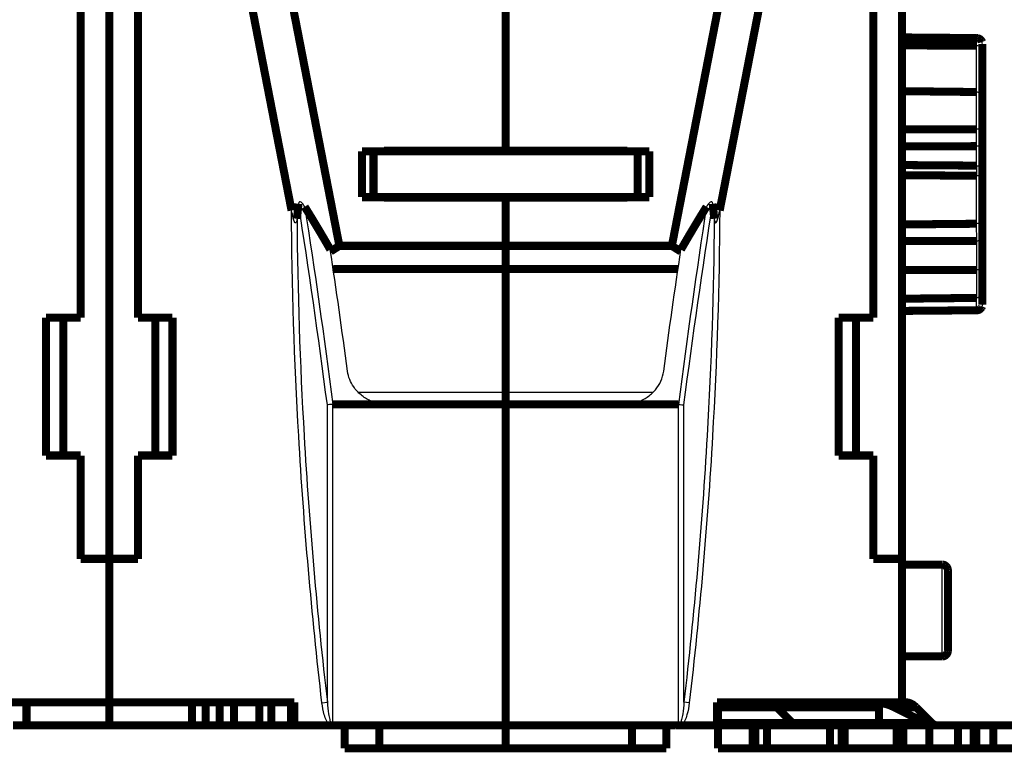
# Model space of a CAD drawing. Extents: x -236 to 590, y 7 to 405.
# Drawn here: x 325 to 411, y 286 to 349 of the extents above; entities that cross this region are included whole.
import ezdxf

# ---------------------------------------------------------------- set-up
doc = ezdxf.new("R2010")
doc.units = 0
doc.header["$MEASUREMENT"] = 0
doc.layers.get('0').update_dxf_attribs({"linetype": 'CONTINUOUS'})
doc.layers.add('2', color=7, linetype='CONTINUOUS')
doc.styles.get("Standard").update_dxf_attribs({"font": 'monotxt.shx'})
doc.dimstyles.new('DSTYLE2', dxfattribs={"dimtxt": 3, "dimasz": 3, "dimexe": 3, "dimexo": 0, "dimgap": 2, "dimtad": 1, "dimdec": 1, "dimrnd": 0.1, "dimzin": 3, "dimtxsty": 'STANDARD', "dimcen": 0.09, "dimazin": 3, "dimtp": 1, "dimtm": 1, "dimtfac": 1, "dimtdec": 4, "dimtofl": 0, "dimtmove": 0, "dimatfit": 3, "dimtolj": 1, "dimtzin": 0})

# ---------------------------------------------------------------- blocks, each defined once
blk = doc.blocks.new('_AH1')
at = {"color": 0, "linetype": 'CONTINUOUS'}
for p, q in [((-1, 0.166667), (0, 0)), ((-1, 0.166667), (-1, -0.166667)), ((0, 0), (-1, -0.166667)), ((0, 0), (-1, 0))]:
    blk.add_line(p, q, dxfattribs=at)
blk = doc.blocks.new('*D3')
at = {"layer": '2', "color": 1, "linetype": 'CONTINUOUS'}
for p, q in [((248.67157, 399.47457), (454.61793, 399.47457)), ((451.61793, 399.47457), (451.61793, 342.72457)), ((451.61793, 285.97457), (451.61793, 342.72457)), ((416.67184, 285.97457), (454.61793, 285.97457))]:
    blk.add_line(p, q, dxfattribs=at)
at = {"layer": '2', "color": 1, "xscale": 3, "yscale": 3, "zscale": 3}
for p, rotation in [((451.61793, 399.47457), 90), ((451.61793, 285.97457), 270)]:
    blk.add_blockref('_AH1', p, dxfattribs=dict(at, rotation=rotation))
at = {"layer": '2', "color": 1, "linetype": 'CONTINUOUS'}
blk.add_text('113,5', height=3, rotation=90, dxfattribs=at).set_placement((449.61693, 335.22457))

msp = doc.modelspace()

# ---------------------------------------------------------------- linework, layer by layer
at = {"layer": '2', "color": 3, "linetype": 'CONTINUOUS'}
for p, q in [((408.17585, 347.15937), (408.17585, 347.82893)), ((408.17585, 343.13293), (408.17585, 347.15937)), ((408.17585, 339.8902), (408.17585, 343.13293)), ((408.17585, 338.4158), (408.17585, 339.8902)), ((408.17585, 336.72154), (408.17585, 338.4158)), ((408.17585, 336.72154), (408.17585, 335.83957)), ((408.17585, 331.65923), (408.17585, 335.83957)), ((408.17805, 330.15574), (408.17585, 331.65923)), ((408.17805, 327.64327), (408.17805, 330.15574)), ((408.17805, 325.20065), (408.17805, 327.64327)), ((408.17585, 324.12351), (408.17594, 325.20065)), ((408.17585, 324.1203), (408.17585, 324.12351)), ((351.65156, 289.98258), (351.65156, 315.88083)), ((352.12141, 288.05468), (352.12141, 315.92632)), ((382.2218, 288.05465), (382.2218, 315.92637)), ((382.69162, 289.98263), (382.69162, 315.88087)), ((405.17158, 293.97457), (405.17158, 301.97453)), ((351.18169, 289.92846), (351.65154, 289.98253)), ((383.16143, 289.92848), (382.69158, 289.98258))]:
    msp.add_line(p, q, dxfattribs=at)
at = {"layer": '2', "color": 40, "linetype": 'CONTINUOUS', "const_width": 0.7}
for points in [[(332.67157, 368.97457), (332.67157, 302.47457)], [(401.67157, 368.97457), (401.67157, 302.47457)], [(330.17157, 323.47457), (330.17157, 353.67457)], [(335.17157, 353.67457), (335.17157, 323.47457)], [(348.5363, 332.81141), (344.48094, 353.67458)], [(348.04643, 353.67458), (352.7, 329.73396)], [(367.17157, 338.02457), (367.17157, 353.67457)], [(386.29678, 353.67461), (381.64307, 329.73395)], [(389.8622, 353.67461), (385.80684, 332.81145)], [(399.17157, 323.47457), (399.17157, 353.67457)], [(408.17585, 347.82893), (401.67157, 347.88566)], [(401.67157, 347.19731), (408.17585, 347.15937)], [(408.67157, 346.81817), (408.67155, 342.48435)], [(408.67157, 347.32794), (408.67157, 346.81817)], [(401.67157, 343.20595), (408.17585, 343.13293)], [(408.67157, 342.48429), (408.67157, 341.33838)], [(408.67157, 341.33838), (408.67157, 340.06068)], [(408.67157, 340.06068), (408.67157, 338.6016)], [(401.67157, 339.87022), (408.17585, 339.8902)], [(401.67157, 338.39395), (408.17585, 338.4158)], [(408.67157, 338.6016), (408.67157, 336.3036)], [(354.67157, 333.97457), (354.67157, 337.97457)], [(354.67157, 337.97457), (355.67157, 337.97457)], [(355.67153, 337.97455), (355.67153, 333.97457)], [(378.67157, 337.97457), (355.67157, 337.97457)], [(367.17157, 338.02457), (356.57157, 338.02457)], [(356.57157, 337.97457), (356.57162, 338.02457)], [(358.07157, 338.02457), (358.07157, 337.97457)], [(377.77157, 338.02457), (367.17157, 338.02457)], [(376.27157, 337.97457), (376.27157, 338.02457)], [(377.77157, 337.97457), (377.77154, 338.02462)], [(378.67154, 333.97457), (378.67154, 337.97455)], [(378.67157, 337.97457), (379.67157, 337.97457)], [(379.67157, 337.97457), (379.67157, 333.97457)], [(401.67157, 336.76932), (408.17585, 336.72154)], [(408.17585, 335.83957), (401.67157, 335.88636)], [(408.67157, 336.3036), (408.67157, 335.42989)], [(408.67157, 335.42989), (408.67157, 332.23107)], [(355.67153, 333.97457), (354.67159, 333.97457)], [(355.67157, 333.97457), (378.67157, 333.97457)], [(356.57162, 333.92454), (356.57157, 333.97457)], [(358.07157, 333.97457), (358.07157, 333.92457)], [(376.27157, 333.92457), (376.27157, 333.97457)], [(377.77154, 333.92461), (377.77157, 333.97457)], [(379.67157, 333.97457), (378.67157, 333.97457)], [(367.17157, 333.92457), (356.57157, 333.92457)], [(377.77157, 333.92457), (367.17157, 333.92457)], [(367.17157, 329.73397), (367.17157, 333.92457)], [(408.67155, 332.23103), (408.67157, 330.19706)], [(401.67157, 331.59451), (408.17585, 331.65923)], [(351.93515, 329.24682), (352.7, 329.73396)], [(352.7, 329.73396), (367.17158, 329.73396)], [(381.64307, 329.73395), (367.17152, 329.73395)], [(367.17157, 327.71324), (367.17157, 329.73397)], [(382.40799, 329.24682), (381.64307, 329.73395)], [(401.67157, 330.15199), (408.17805, 330.15574)], [(408.67157, 330.19706), (408.67157, 327.70445)], [(367.17158, 327.71325), (352.16278, 327.71341)], [(382.18036, 327.71341), (367.17152, 327.71328)], [(367.17157, 327.71324), (367.17157, 316.98603)], [(401.67157, 327.63712), (408.17805, 327.64327)], [(408.67157, 327.70445), (408.67157, 326.67241)], [(408.67157, 326.67241), (408.67157, 325.83535)], [(408.67157, 325.83535), (408.67157, 324.6212)], [(401.67157, 325.12934), (408.17805, 325.20065)], [(401.67157, 324.06788), (408.17585, 324.12351)], [(401.67157, 324.06348), (401.67161, 324.06348)], [(327.17157, 311.47457), (327.17157, 323.47457)], [(327.17157, 323.47457), (330.17157, 323.47457)], [(328.67157, 323.47457), (328.67157, 311.47457)], [(335.17157, 323.47457), (338.17157, 323.47457)], [(336.67157, 311.47457), (336.67157, 323.47457)], [(338.17157, 323.47457), (338.17157, 311.47457)], [(396.17157, 311.47457), (396.17157, 323.47457)], [(396.17157, 323.47457), (399.17157, 323.47457)], [(397.67157, 323.47457), (397.67157, 311.47457)], [(367.17152, 315.92637), (367.17157, 316.98603)], [(352.13282, 315.92628), (356.85204, 315.92632)], [(367.17157, 315.92632), (356.85204, 315.92632)], [(367.17152, 287.97449), (367.17152, 315.92637)], [(367.17157, 315.92632), (377.4911, 315.92632)], [(367.17157, 315.92632), (367.17157, 315.92628)], [(382.2103, 315.92637), (377.49114, 315.92637)], [(330.17157, 311.47457), (327.17157, 311.47457)], [(330.17157, 302.47457), (330.17157, 311.47457)], [(335.17157, 311.47457), (335.17157, 302.47457)], [(338.17157, 311.47457), (335.17157, 311.47457)], [(399.17157, 311.47457), (396.17157, 311.47457)], [(399.17157, 302.47457), (399.17157, 311.47457)], [(332.67157, 302.47457), (330.17157, 302.47457)], [(332.67157, 289.97457), (332.67157, 302.47457)], [(335.17157, 302.47457), (332.67157, 302.47457)], [(401.67157, 302.47457), (399.17157, 302.47457)], [(401.67157, 289.97457), (401.67157, 302.47457)], [(405.17158, 301.97453), (401.67161, 301.97453)], [(405.67157, 301.47457), (405.67157, 294.47457)], [(401.67161, 293.97457), (405.17158, 293.97457)], [(316.57184, 289.97457), (332.67157, 289.97457)], [(325.46161, 287.97449), (325.46161, 289.97451)], [(332.67157, 289.97457), (332.67157, 287.97457)], [(332.67157, 289.97457), (348.77131, 289.97457)], [(339.88154, 287.97456), (339.88154, 289.97455)], [(341.06512, 287.97456), (341.06512, 289.97455)], [(342.27751, 287.97456), (342.27751, 289.97455)], [(343.538, 287.97456), (343.538, 289.97455)], [(345.72132, 287.97456), (345.72132, 289.97455)], [(346.77131, 287.97457), (346.77131, 289.97457)], [(348.49911, 287.97456), (348.49911, 289.97455)], [(348.77131, 289.97457), (348.77131, 287.97457)], [(385.57184, 287.97457), (385.57184, 289.97457)], [(385.57184, 289.97457), (401.67157, 289.97457)], [(385.67184, 289.5578), (385.67184, 289.97457)], [(385.67184, 288.18296), (385.67184, 289.5578)], [(399.67192, 289.5578), (385.67188, 289.5578)], [(392.14957, 288.18301), (390.76413, 289.5578)], [(399.67184, 289.97457), (399.67184, 289.5578)], [(399.67184, 289.5578), (399.67184, 288.18296)], [(403.75182, 288.18296), (400.98075, 289.5578)], [(402.88844, 289.5578), (400.98075, 289.5578)], [(401.67161, 289.97451), (401.99958, 289.97457)], [(402.88844, 289.5578), (404.27405, 288.18301)], [(325.46163, 287.97457), (324.27806, 287.97457)], [(332.67157, 287.97457), (325.46163, 287.97457)], [(339.88152, 287.97457), (332.67157, 287.97457)], [(341.06509, 287.97457), (339.88152, 287.97457)], [(342.27752, 287.97457), (341.06509, 287.97457)], [(343.53804, 287.97457), (342.27752, 287.97457)], [(345.72131, 287.97457), (343.53804, 287.97457)], [(346.77131, 287.97457), (345.72131, 287.97457)], [(348.49916, 287.97457), (346.77131, 287.97457)], [(348.77128, 287.97456), (348.49911, 287.97456)], [(348.77131, 287.97457), (351.88698, 287.97457)], [(352.35584, 287.97457), (351.88698, 287.97457)], [(367.17157, 287.97457), (352.35584, 287.97457)], [(353.17157, 285.97457), (353.17157, 287.97457)], [(356.1716, 287.97456), (356.1716, 285.97457)], [(381.98731, 287.97457), (367.17157, 287.97457)], [(367.17157, 285.97457), (367.17157, 287.97449)], [(378.17151, 285.97462), (378.17151, 287.97449)], [(381.17157, 287.97457), (381.17157, 285.97457)], [(382.46061, 287.97792), (381.98731, 287.97457)], [(382.46061, 287.97792), (385.57184, 287.97457)], [(383.27188, 287.97647), (383.27188, 287.97637), (383.27188, 287.97627), (383.27188, 287.97617), (383.27188, 287.97607), (383.27188, 287.97597), (383.27188, 287.97587), (383.27188, 287.97577), (383.27188, 287.97567), (383.27188, 287.97558), (383.27188, 287.97548), (383.27188, 287.97538), (383.27188, 287.97528), (383.27188, 287.97518), (383.27188, 287.97508), (383.27188, 287.97499), (383.27188, 287.97488), (383.27188, 287.97471), (383.27188, 287.97449)], [(383.5719, 287.97595), (383.5719, 287.97588), (383.5719, 287.9758), (383.5719, 287.97573), (383.5719, 287.97566), (383.5719, 287.97558), (383.5719, 287.97551), (383.5719, 287.97544), (383.5719, 287.97536), (383.5719, 287.97529), (383.5719, 287.97522), (383.5719, 287.97515), (383.5719, 287.97507), (383.5719, 287.975), (383.5719, 287.97492), (383.5719, 287.97486), (383.5719, 287.97478), (383.5719, 287.97465), (383.5719, 287.97449)], [(385.67184, 287.97457), (385.67184, 288.18296)], [(385.67184, 287.97457), (388.67184, 287.97457)], [(385.67184, 285.97457), (385.67184, 287.97457)], [(385.67188, 288.18301), (399.67192, 288.18301)], [(388.67176, 287.97449), (388.67176, 285.97462)], [(388.92184, 287.97457), (388.67184, 287.97457)], [(388.92184, 287.97457), (389.92184, 287.97457)], [(388.92189, 285.97462), (388.92189, 287.97449)], [(389.92184, 287.97457), (393.48241, 287.97457)], [(389.92184, 285.97457), (389.92184, 287.97457)], [(395.42184, 287.97457), (393.48241, 287.97457)], [(395.42184, 287.97457), (396.42184, 287.97457)], [(395.42184, 287.97457), (395.42184, 285.97457)], [(396.67184, 287.97457), (396.42184, 287.97457)], [(396.42192, 287.97449), (396.42192, 285.97462)], [(396.67184, 287.97457), (398.85885, 287.97457)], [(396.67188, 285.97462), (396.67188, 287.97449)], [(398.85885, 287.97457), (401.20774, 287.97457)], [(399.67184, 288.18296), (399.67184, 287.97457)], [(399.67192, 288.18296), (404.27405, 288.18301)], [(401.20771, 287.97449), (401.20771, 285.97462)], [(401.42425, 287.97457), (401.20774, 287.97457)], [(401.42419, 285.97462), (401.42419, 287.97449)], [(401.42425, 287.97457), (401.79027, 287.97457)], [(401.79034, 287.97449), (404.05341, 287.97457)], [(401.79034, 285.97462), (401.79034, 287.97449)], [(404.05335, 285.97462), (404.05335, 287.97449)], [(404.05341, 287.97457), (406.55341, 287.97457)], [(406.55341, 287.97457), (407.91944, 287.97457)], [(406.55347, 287.97449), (406.55347, 285.97462)], [(408.13594, 287.97457), (407.91944, 287.97457)], [(407.91947, 287.97449), (407.91947, 285.97462)], [(408.13594, 287.97457), (409.63594, 287.97457)], [(408.13594, 285.97462), (408.13594, 287.97449)], [(409.63588, 285.97462), (409.63588, 287.97449)], [(413.67184, 287.97457), (409.63594, 287.97457)], [(356.17157, 285.97457), (353.17157, 285.97457)], [(367.17157, 285.97457), (356.17157, 285.97457)], [(378.17157, 285.97457), (367.17157, 285.97457)], [(381.17157, 285.97457), (378.17157, 285.97457)], [(388.67184, 285.97457), (385.67184, 285.97457)], [(388.92184, 285.97457), (388.67184, 285.97457)], [(389.92184, 285.97457), (388.92184, 285.97457)], [(393.52561, 285.97457), (389.92184, 285.97457)], [(393.52561, 285.97457), (395.42184, 285.97457)], [(396.42184, 285.97457), (395.42184, 285.97457)], [(396.67184, 285.97457), (396.42184, 285.97457)], [(398.85885, 285.97457), (396.67184, 285.97457)], [(401.20774, 285.97457), (398.85885, 285.97457)], [(401.42425, 285.97457), (401.20774, 285.97457)], [(401.79027, 285.97457), (401.42425, 285.97457)], [(404.05341, 285.97457), (401.79034, 285.97462)], [(406.55341, 285.97457), (404.05341, 285.97457)], [(407.91944, 285.97457), (406.55341, 285.97457)], [(408.13594, 285.97457), (407.91944, 285.97457)], [(409.63594, 285.97457), (408.13594, 285.97457)], [(409.63594, 285.97457), (413.67184, 285.97457)]]:
    msp.add_lwpolyline(points, dxfattribs=at)
for points in [[(408.64601, 347.48696), (408.63913, 347.50629, 0.010552474), (408.6314, 347.52544, 0.010330453), (408.6228, 347.54441, 0.010246848), (408.61337, 347.56316, 0.010439578), (408.60307, 347.5816, 0.010531251), (408.59196, 347.59969, 0.010570108), (408.58002, 347.61736, 0.010593286), (408.5673, 347.63458, 0.010647853), (408.55381, 347.65127, 0.010672613), (408.5396, 347.6674, 0.010693558), (408.52469, 347.68291, 0.010697025), (408.50914, 347.69778, 0.010691433), (408.49297, 347.71193, 0.010688371), (408.47625, 347.72537, 0.010676459), (408.459, 347.73803, 0.0106321), (408.44131, 347.74991, 0.010530912), (408.42322, 347.76096, 0.010564299), (408.40477, 347.77119, 0.010664301), (408.38599, 347.78057, 0.010367168), (408.36706, 347.78911, 0.00970545), (408.34805, 347.79677, 0.010465093), (408.32862, 347.8036, 0.012078459), (408.30868, 347.8096, 0.009435802), (408.28989, 347.81471, 0.003947078), (408.27287, 347.8189, 0.012496781), (408.25129, 347.82253, 0.020997508), (408.21851, 347.82588, 0.010657047), (408.17585, 347.82893, 0.005830071)], [(361.67159, 333.97457, 0.040814571), (361.14146, 333.92457)], [(373.20288, 333.92457, 0.044211181), (372.67157, 333.97457)], [(349.14077, 333.40436), (349.13658, 333.36327, 0.000051866), (349.13237, 333.32201, 0.000051434), (349.12815, 333.28056, 0.000050992), (349.12393, 333.23895, 0.000050576), (349.1197, 333.19715, 0.000050147), (349.11545, 333.15519, 0.00004974), (349.1112, 333.11304, 0.00004932), (349.10694, 333.07072, 0.000048921), (349.10267, 333.02822, 0.000048515), (349.09838, 332.98554, 0.000048135), (349.09409, 332.94269, 0.000047726), (349.0898, 332.89966, 0.000047324), (349.08549, 332.85646, 0.000046969), (349.08117, 332.81308, 0.000046682), (349.07684, 332.76951, 0.000046186), (349.0725, 332.72579, 0.000045547), (349.06816, 332.6819, 0.000045572), (349.0638, 332.63779, 0.000046131), (349.05943, 332.59343, 0.000044455), (349.05506, 332.54908, 0.000041204), (349.05071, 332.50483, 0.000045132), (349.04629, 332.45967, 0.000053335), (349.04174, 332.41324, 0.00004012), (349.03747, 332.36955, 0.000013708), (349.0336, 332.32997, 0.000056084), (349.02862, 332.27873, 0.000095066), (349.02091, 332.19929, 0.000045873), (349.0108, 332.09495, 0.000024163)], [(351.91098, 329.40853), (351.83963, 329.5326, 0.000275724), (351.76808, 329.6567, 0.000274975), (351.69633, 329.78084, 0.00027473), (351.62438, 329.905, 0.000275092), (351.55223, 330.0292, 0.000275216), (351.47987, 330.15343, 0.000275301), (351.40731, 330.27769, 0.000275326), (351.33455, 330.40198, 0.000275468), (351.26159, 330.5263, 0.000275537), (351.18842, 330.65065, 0.000275712), (351.11505, 330.77503, 0.000275703), (351.04148, 330.89944, 0.000275699), (350.9677, 331.02387, 0.000275948), (350.89372, 331.14834, 0.000276587), (350.81953, 331.27286, 0.000275936), (350.74515, 331.39736, 0.000274367), (350.67059, 331.52185, 0.000276829), (350.59576, 331.64649, 0.000282644), (350.5206, 331.77135, 0.000274567), (350.44555, 331.89572, 0.00025633), (350.37076, 332.01938, 0.000283251), (350.29452, 332.14506, 0.000338179), (350.21627, 332.27371, 0.000256223), (350.14267, 332.3945, 0.000086923), (350.07604, 332.50372, 0.000362514), (349.99, 332.64404, 0.00062417), (349.85688, 332.86024, 0.000304437), (349.68218, 333.14341, 0.000160979)], [(382.43219, 329.40856), (382.50354, 329.53263, -0.000275398), (382.57508, 329.65673, -0.00027465), (382.64683, 329.78086, -0.000274405), (382.71878, 329.90502, -0.000274766), (382.79094, 330.02922, -0.00027489), (382.86329, 330.15345, -0.000274975), (382.93585, 330.27771, -0.000275), (383.0086, 330.402, -0.000275141), (383.08156, 330.52632, -0.00027521), (383.15473, 330.65067, -0.000275385), (383.2281, 330.77505, -0.000275376), (383.30166, 330.89945, -0.000275372), (383.37543, 331.02389, -0.00027562), (383.44941, 331.14836, -0.000276259), (383.5236, 331.27287, -0.000275608), (383.59798, 331.39738, -0.000274041), (383.67253, 331.52186, -0.0002765), (383.74736, 331.6465, -0.000282308), (383.82251, 331.77136, -0.000274241), (383.89756, 331.89574, -0.000256025), (383.97235, 332.0194, -0.000282914), (384.04857, 332.14508, -0.000337777), (384.12683, 332.27373, -0.000255918), (384.20041, 332.39452, -0.00008682), (384.26704, 332.50374, -0.000362083), (384.35308, 332.64406, -0.000623426), (384.48619, 332.86026, -0.000304074), (384.66087, 333.14344, -0.000160787)], [(385.2024, 333.40439), (385.2066, 333.3633, -0.000050087), (385.2108, 333.32203, -0.00004967), (385.21501, 333.28059, -0.000049243), (385.21924, 333.23897, -0.00004884), (385.22347, 333.19717, -0.000048426), (385.22772, 333.1552, -0.000048033), (385.23197, 333.11305, -0.000047627), (385.23623, 333.07073, -0.000047242), (385.2405, 333.02823, -0.000046849), (385.24479, 332.98555, -0.000046482), (385.24908, 332.94269, -0.000046087), (385.25338, 332.89966, -0.000045698), (385.25769, 332.85646, -0.000045355), (385.26201, 332.81307, -0.000045078), (385.26634, 332.7695, -0.000044598), (385.27068, 332.72577, -0.000043982), (385.27503, 332.68188, -0.000044005), (385.27939, 332.63777, -0.000044545), (385.28377, 332.5934, -0.000042926), (385.28814, 332.54906, -0.000039787), (385.29249, 332.5048, -0.00004358), (385.29692, 332.45964, -0.0000515), (385.30147, 332.4132, -0.00003874), (385.30575, 332.36951, -0.000013237), (385.30962, 332.32992, -0.000054154), (385.31461, 332.27868, -0.000091794), (385.32233, 332.19923, -0.000044293), (385.33245, 332.09488, -0.000023331)], [(408.17585, 324.1203), (408.19441, 324.1208, 0.009820742), (408.21316, 324.12202, 0.00941157), (408.23214, 324.12398, 0.009304271), (408.25129, 324.12668, 0.009616021), (408.27055, 324.13019, 0.009765371), (408.28989, 324.13449, 0.009868732), (408.30927, 324.13963, 0.009939497), (408.32862, 324.1456, 0.010080022), (408.3479, 324.15242, 0.010159917), (408.36706, 324.16009, 0.010271359), (408.38603, 324.16862, 0.010332704), (408.40477, 324.178, 0.010422376), (408.42321, 324.18823, 0.010480976), (408.44131, 324.19928, 0.01057045), (408.459, 324.21117, 0.010584747), (408.47625, 324.22382, 0.010576054), (408.49296, 324.23725, 0.010682262), (408.50914, 324.25141, 0.010905763), (408.5247, 324.26632, 0.010633466), (408.5396, 324.28179, 0.00999048), (408.55375, 324.29777, 0.01092232), (408.5673, 324.31462, 0.012846878), (408.58025, 324.33244, 0.009923358), (408.59196, 324.34951, 0.003844288), (408.60216, 324.36522, 0.013556505), (408.61337, 324.38605, 0.02309439), (408.62815, 324.41885, 0.011533641), (408.64601, 324.46226, 0.006191829)], [(352.1214, 315.92628), (352.12179, 315.92623, 0.001840167), (352.12217, 315.92619, 0.001847892), (352.12256, 315.92616, 0.001854578), (352.12295, 315.92612, 0.001859481), (352.12333, 315.92609, 0.001864987), (352.12372, 315.92606, 0.001870186), (352.1241, 315.92604, 0.001875485), (352.12448, 315.92602, 0.001880053), (352.12487, 315.926, 0.001885038), (352.12525, 315.92598, 0.00188961), (352.12563, 315.92597, 0.001893722), (352.12602, 315.92596, 0.001896645), (352.1264, 315.92595, 0.001902051), (352.12678, 315.92595, 0.001908921), (352.12716, 315.92595, 0.001907837), (352.12754, 315.92595, 0.001899288), (352.12792, 315.92595, 0.001918854), (352.1283, 315.92596, 0.001960307), (352.12868, 315.92597, 0.001907626), (352.12906, 315.92598, 0.001783626), (352.12943, 315.926, 0.001970073), (352.12981, 315.92602, 0.002349789), (352.1302, 315.92604, 0.001786949), (352.13057, 315.92607, 0.000616579), (352.1309, 315.92609, 0.002519999), (352.13132, 315.92612, 0.004340664), (352.13197, 315.92619, 0.002125869), (352.13282, 315.92628, 0.001127724)], [(382.2218, 315.92637), (382.22141, 315.92632, -0.002063308), (382.22102, 315.92627, -0.002073534), (382.22063, 315.92623, -0.002082619), (382.22024, 315.92619, -0.002089595), (382.21985, 315.92616, -0.002097262), (382.21947, 315.92613, -0.002104476), (382.21908, 315.9261, -0.002111808), (382.21869, 315.92607, -0.002118211), (382.2183, 315.92605, -0.00212508), (382.21792, 315.92603, -0.00213138), (382.21753, 315.92602, -0.002137148), (382.21715, 315.92601, -0.002141469), (382.21676, 315.926, -0.002148573), (382.21638, 315.92599, -0.002157234), (382.21599, 315.92599, -0.002156878), (382.21561, 315.92599, -0.002147971), (382.21523, 315.926, -0.002170826), (382.21485, 315.92601, -0.002218375), (382.21446, 315.92602, -0.002159349), (382.21408, 315.92603, -0.002019423), (382.21371, 315.92605, -0.00223095), (382.21332, 315.92607, -0.00266143), (382.21293, 315.9261, -0.002024238), (382.21257, 315.92613, -0.000698496), (382.21223, 315.92615, -0.002854916), (382.21181, 315.92619, -0.004917872), (382.21116, 315.92627, -0.002408437), (382.2103, 315.92637, -0.001277546)], [(405.6715, 301.4746), (405.67137, 301.48645, 0.006150787), (405.67095, 301.49839, 0.005973079), (405.67023, 301.51043, 0.005930163), (405.66921, 301.52256, 0.006061704), (405.66789, 301.53477, 0.006125548), (405.66625, 301.54705, 0.006172708), (405.66428, 301.55939, 0.006206407), (405.662, 301.57177, 0.006271728), (405.65938, 301.58418, 0.006310624), (405.65642, 301.59661, 0.006366826), (405.65312, 301.60905, 0.006401405), (405.64948, 301.62149, 0.006455067), (405.64548, 301.6339, 0.006487475), (405.64114, 301.64629, 0.006536383), (405.63644, 301.65863, 0.006565755), (405.6314, 301.6709, 0.006609995), (405.626, 301.6831, 0.00663626), (405.62025, 301.69521, 0.006675352), (405.61414, 301.70721, 0.006698257), (405.60769, 301.71909, 0.006731908), (405.6009, 301.73084, 0.006751271), (405.59376, 301.74244, 0.006779179), (405.58628, 301.75387, 0.006794839), (405.57848, 301.76512, 0.006816777), (405.57035, 301.77618, 0.006828578), (405.56191, 301.78704, 0.0068443), (405.55315, 301.79767, 0.006852211), (405.5441, 301.80807, 0.006861732), (405.53475, 301.81822, 0.006865438), (405.52513, 301.82812, 0.006868191), (405.51523, 301.83775, 0.006868158), (405.50508, 301.84709, 0.006865318), (405.49467, 301.85615, 0.006861499), (405.48404, 301.86491, 0.006851876), (405.47319, 301.87335, 0.006843899), (405.46213, 301.88148, 0.006828146), (405.45087, 301.88928, 0.006816173), (405.43944, 301.89676, 0.006793937), (405.42784, 301.90389, 0.006778489), (405.4161, 301.91069, 0.006751286), (405.40421, 301.91714, 0.006730774), (405.39221, 301.92325, 0.00669427), (405.3801, 301.929, 0.006675139), (405.3679, 301.9344, 0.006645774), (405.35562, 301.93945, 0.006605837), (405.34329, 301.94415, 0.006527764), (405.33091, 301.94849, 0.006545809), (405.31848, 301.95248, 0.006610445), (405.30602, 301.95613, 0.006416245), (405.2936, 301.95943, 0.005991128), (405.28126, 301.96238, 0.006496828), (405.26875, 301.96501, 0.007562055), (405.256, 301.96731, 0.005851728), (405.24404, 301.96926, 0.002309385), (405.23324, 301.97086, 0.00789741), (405.21955, 301.97223, 0.013363918), (405.19871, 301.97345, 0.006698998), (405.17158, 301.97453, 0.003633029)], [(405.17158, 293.97457), (405.18343, 293.97471, 0.006148084), (405.19537, 293.97514, 0.005970409), (405.20741, 293.97586, 0.005927471), (405.21955, 293.97688, 0.006058918), (405.23176, 293.97821, 0.006122704), (405.24404, 293.97985, 0.00616982), (405.25637, 293.98182, 0.006203488), (405.26875, 293.98411, 0.00626877), (405.28117, 293.98673, 0.006307647), (405.2936, 293.98969, 0.006363829), (405.30605, 293.993, 0.006398407), (405.31848, 293.99664, 0.006452067), (405.3309, 294.00064, 0.006484493), (405.34329, 294.00498, 0.006533417), (405.35562, 294.00968, 0.006562825), (405.3679, 294.01473, 0.006607103), (405.3801, 294.02013, 0.006633424), (405.39221, 294.02588, 0.006672574), (405.40421, 294.03199, 0.006695555), (405.4161, 294.03844, 0.006729282), (405.42784, 294.04524, 0.006748742), (405.43944, 294.05238, 0.006776748), (405.45087, 294.05985, 0.00679252), (405.46213, 294.06766, 0.006814567), (405.47319, 294.07579, 0.006826507), (405.48404, 294.08423, 0.006842382), (405.49467, 294.09299, 0.006850409), (405.50508, 294.10204, 0.006859998), (405.51523, 294.11139, 0.006863984), (405.52513, 294.12102, 0.006867192), (405.53475, 294.13091, 0.00686728), (405.5441, 294.14107, 0.0068643), (405.55315, 294.15147, 0.006860571), (405.56191, 294.1621, 0.006851179), (405.57035, 294.17295, 0.006843396), (405.57848, 294.18401, 0.006827804), (405.58628, 294.19527, 0.006816008), (405.59376, 294.2067, 0.006793947), (405.6009, 294.21829, 0.006778678), (405.60769, 294.23004, 0.006751643), (405.61414, 294.24192, 0.006731304), (405.62025, 294.25392, 0.00669496), (405.626, 294.26603, 0.006675995), (405.6314, 294.27823, 0.006646783), (405.63644, 294.2905, 0.006606999), (405.64114, 294.30284, 0.006529059), (405.64548, 294.31521, 0.006547256), (405.64948, 294.32764, 0.006612047), (405.65312, 294.34009, 0.006417937), (405.65642, 294.35251, 0.005992821), (405.65937, 294.36485, 0.006498784), (405.662, 294.37735, 0.007564481), (405.66429, 294.3901, 0.00585372), (405.66625, 294.40206, 0.002310195), (405.66785, 294.41286, 0.007900253), (405.66921, 294.42655, 0.013369087), (405.67043, 294.44737, 0.00670173), (405.6715, 294.4745, 0.003634544)], [(390.76413, 289.5578), (390.73673, 289.58445, 0.004845386), (390.70911, 289.61032, 0.004933823), (390.68123, 289.63536, 0.005042587), (390.65314, 289.65961, 0.005174738), (390.62482, 289.683, 0.005305073), (390.59629, 289.70556, 0.00542823), (390.56756, 289.72725, 0.005556367), (390.53865, 289.7481, 0.005684726), (390.50955, 289.76805, 0.005816433), (390.48028, 289.78713, 0.005945027), (390.45085, 289.80531, 0.006074701), (390.42127, 289.8226, 0.006197887), (390.39155, 289.83896, 0.006330804), (390.36169, 289.85443, 0.00646437), (390.33172, 289.86896, 0.006572562), (390.30165, 289.88258, 0.00664774), (390.27148, 289.89525, 0.006819864), (390.2412, 289.90701, 0.007064841), (390.2108, 289.91781, 0.006974632), (390.18046, 289.92769, 0.006604219), (390.15024, 289.9366, 0.007364561), (390.1195, 289.94459, 0.008865827), (390.088, 289.95165, 0.006835954), (390.05841, 289.95772, 0.002421776), (390.03163, 289.96274, 0.009679094), (389.99727, 289.96707, 0.01684782), (389.94441, 289.97101, 0.008337485), (389.87522, 289.97451, 0.004441939)], [(400.98075, 289.55779, 0.11565), (399.20297, 289.97457)], [(401.99954, 289.97451), (402.03001, 289.97405, -0.007625657), (402.0605, 289.97266, -0.007582111), (402.09104, 289.97033, -0.007549852), (402.1216, 289.96707, -0.007546437), (402.15217, 289.96286, -0.007517303), (402.18274, 289.95772, -0.007473781), (402.21329, 289.95162, -0.007416168), (402.24383, 289.94459, -0.00735717), (402.27433, 289.9366, -0.007282893), (402.30479, 289.92769, -0.007205639), (402.3352, 289.91781, -0.007112396), (402.36554, 289.90701, -0.00701561), (402.3958, 289.89526, -0.006915105), (402.42598, 289.88258, -0.006820887), (402.45606, 289.86896, -0.006688141), (402.48603, 289.85443, -0.006533954), (402.51586, 289.83898, -0.006465839), (402.5456, 289.8226, -0.006467826), (402.57524, 289.80525, -0.006158298), (402.60461, 289.78713, -0.005645138), (402.63366, 289.76826, -0.006090872), (402.66298, 289.7481, -0.007068688), (402.69276, 289.72643, -0.005249907), (402.72062, 289.70556, -0.001824576), (402.74572, 289.68626, -0.007166795), (402.77746, 289.65961, -0.01178122), (402.82568, 289.61615, -0.005562853), (402.88844, 289.5578, -0.002904008)], [(392.59402, 287.97449), (392.57879, 287.97473, -0.007627), (392.56355, 287.97543, -0.007582818), (392.54829, 287.9766, -0.007549906), (392.53301, 287.97823, -0.007545868), (392.51773, 287.98035, -0.007516093), (392.50245, 287.98292, -0.007471971), (392.48718, 287.98598, -0.007413756), (392.47191, 287.9895, -0.007354204), (392.45667, 287.9935, -0.007279381), (392.44144, 287.99797, -0.007201635), (392.42624, 288.00291, -0.007107919), (392.41107, 288.00832, -0.007010718), (392.39594, 288.0142, -0.006909816), (392.38085, 288.02054, -0.006815251), (392.36581, 288.02736, -0.00668221), (392.35082, 288.03463, -0.006527804), (392.33591, 288.04236, -0.006459411), (392.32104, 288.05056, -0.006461085), (392.30622, 288.05924, -0.006151594), (392.29153, 288.0683, -0.005638774), (392.277, 288.07774, -0.006083781), (392.26234, 288.08783, -0.007060191), (392.24745, 288.09867, -0.00524341), (392.23351, 288.10911, -0.001822288), (392.22096, 288.11876, -0.007157701), (392.20508, 288.13209, -0.011765767), (392.18096, 288.15383, -0.005555394), (392.14957, 288.18301, -0.002900083)], [(403.75182, 288.18296, 0.11565), (404.64071, 287.97457)], [(404.27405, 288.18301), (404.28775, 288.16968, 0.004845244), (404.30156, 288.15674, 0.0049336), (404.31549, 288.14422, 0.005042273), (404.32954, 288.13209, 0.005174331), (404.3437, 288.12039, 0.005304563), (404.35796, 288.10911, 0.005427616), (404.37232, 288.09826, 0.005555639), (404.38677, 288.08783, 0.005683882), (404.40132, 288.07785, 0.005815464), (404.41596, 288.0683, 0.005943933), (404.43067, 288.05921, 0.006073473), (404.44546, 288.05056, 0.006196526), (404.46032, 288.04237, 0.006329301), (404.47525, 288.03463, 0.006462726), (404.49023, 288.02736, 0.006570777), (404.50527, 288.02054, 0.006645828), (404.52035, 288.0142, 0.006817793), (404.53549, 288.00832, 0.007062589), (404.55069, 288.00291, 0.006972304), (404.56587, 287.99797, 0.00660193), (404.58097, 287.99351, 0.007361918), (404.59635, 287.9895, 0.008862532), (404.6121, 287.98597, 0.006833332), (404.6269, 287.98292, 0.002420834), (404.64029, 287.98041, 0.009675282), (404.65747, 287.97823, 0.016840968), (404.6839, 287.97626, 0.008334037), (404.71851, 287.97449, 0.004440094)]]:
    msp.add_lwpolyline(points, format="xyb", dxfattribs=at)
at = {"layer": '2', "color": 40, "linetype": 'CONTINUOUS'}
for points, knots in [([(408.67155, 346.81826), (408.67017, 346.89097), (408.58913, 347.08428), (408.31108, 347.15863), (408.17585, 347.15937)], [0, 0, 0, 0, 0.0005101642, 0.0009056776, 0.0009056776, 0.0009056776, 0.0009056776]), ([(408.67155, 342.48435), (408.67157, 342.48567), (408.67157, 342.48705), (408.67126, 342.55062), (408.66418, 342.61301), (408.63647, 342.73198), (408.61627, 342.78902), (408.55684, 342.90597), (408.51459, 342.9646), (408.42056, 343.05135), (408.37285, 343.08278), (408.27408, 343.12237), (408.22551, 343.1324), (408.17585, 343.13293)], [0, 0, 0, 0, 0.004569867, 0.004569867, 0.2109091, 0.2109091, 0.40967705, 0.40967705, 0.64602429, 0.64602429, 0.83482792, 0.83482792, 1, 1, 1, 1]), ([(408.67155, 340.06067), (408.67157, 340.06033), (408.67157, 340.05998), (408.67126, 340.04393), (408.66418, 340.02798), (408.63647, 339.99722), (408.61627, 339.98231), (408.55684, 339.95144), (408.51459, 339.93577), (408.42056, 339.91242), (408.37285, 339.90388), (408.27408, 339.89311), (408.22551, 339.89037), (408.17585, 339.8902)], [0, 0, 0, 0, 0.004569867, 0.004569867, 0.2109091, 0.2109091, 0.40967705, 0.40967705, 0.64602429, 0.64602429, 0.83482792, 0.83482792, 1, 1, 1, 1]), ([(408.67155, 338.60166), (408.67157, 338.60122), (408.67157, 338.60084), (408.67127, 338.58396), (408.66463, 338.56719), (408.63863, 338.5347), (408.61966, 338.5189), (408.56246, 338.48519), (408.52058, 338.46769), (408.42629, 338.44128), (408.37777, 338.43154), (408.27685, 338.41916), (408.22689, 338.416), (408.17585, 338.4158)], [0, 0, 0, 0, 0.004526477, 0.004526477, 0.2024452, 0.2024452, 0.39382186, 0.39382186, 0.6328064, 0.6328064, 0.82772378, 0.82772378, 1, 1, 1, 1]), ([(408.17585, 336.72154), (408.22729, 336.72123), (408.27766, 336.71422), (408.37921, 336.68665), (408.42798, 336.66497), (408.52235, 336.60595), (408.56413, 336.56678), (408.62066, 336.49103), (408.63927, 336.45564), (408.66476, 336.38229), (408.67128, 336.34414), (408.67157, 336.30535), (408.67157, 336.30447), (408.67155, 336.30364)], [0, 0, 0, 0, 0.17447485, 0.17447485, 0.37131018, 0.37131018, 0.61119007, 0.61119007, 0.80026781, 0.80026781, 0.99549067, 0.99549067, 1, 1, 1, 1]), ([(408.67155, 335.42996), (408.67157, 335.43075), (408.67157, 335.43161), (408.67126, 335.4717), (408.66403, 335.51118), (408.63578, 335.58663), (408.61519, 335.62292), (408.55505, 335.69682), (408.51269, 335.73378), (408.41875, 335.78837), (408.37128, 335.80813), (408.2732, 335.833), (408.22508, 335.8393), (408.17585, 335.83957)], [0, 0, 0, 0, 0.004579784, 0.004579784, 0.21342982, 0.21342982, 0.41445967, 0.41445967, 0.65003779, 0.65003779, 0.83698922, 0.83698922, 1, 1, 1, 1]), ([(349.68218, 333.14341), (349.60289, 333.27143), (349.48485, 333.44244), (349.24568, 333.62764), (349.1591, 333.58391), (349.14077, 333.40436)], [0, 0, 0, 0, 0.46850983, 0.46850983, 1, 1, 1, 1]), ([(385.2024, 333.40439), (385.18405, 333.58391), (385.09747, 333.62764), (384.85829, 333.44244), (384.74025, 333.27143), (384.66087, 333.14344)], [0, 0, 0, 0, 0.53149017, 0.53149017, 1, 1, 1, 1]), ([(349.0108, 332.09495), (349.0055, 332.04021), (348.98309, 331.81554), (348.82458, 331.59908), (348.69427, 332.12526), (348.62952, 332.35664), (348.57698, 332.60224), (348.5363, 332.81141)], [0, 0, 0, 0, 0.047734586, 0.047734586, 0.14633478, 0.14633478, 1, 1, 1, 1]), ([(385.33245, 332.09488), (385.3402, 332.01384), (385.35357, 331.90718), (385.40308, 331.73279), (385.4482, 331.68254), (385.56677, 331.84828), (385.62309, 332.03617), (385.70841, 332.33169), (385.76467, 332.59452), (385.80684, 332.81145)], [0, 0, 0, 0, 0.14299607, 0.14299607, 0.32104671, 0.32104671, 0.50428605, 0.50428605, 1, 1, 1, 1]), ([(408.67155, 332.23103), (408.67157, 332.22987), (408.67157, 332.22866), (408.67126, 332.17237), (408.66403, 332.11702), (408.63578, 332.01145), (408.61519, 331.96078), (408.55505, 331.85772), (408.51269, 331.80629), (408.41875, 331.73042), (408.37128, 331.70298), (408.2732, 331.66847), (408.22508, 331.65973), (408.17585, 331.65923)], [0, 0, 0, 0, 0.004579783, 0.004579783, 0.21342983, 0.21342983, 0.41445967, 0.41445967, 0.65003779, 0.65003779, 0.83698922, 0.83698922, 1, 1, 1, 1]), ([(408.67155, 330.197), (408.67157, 330.19696), (408.67157, 330.19685), (408.67127, 330.19215), (408.66444, 330.18776), (408.63777, 330.17974), (408.6183, 330.17607), (408.5602, 330.16872), (408.51815, 330.16523), (408.42393, 330.16021), (408.37573, 330.15846), (408.2757, 330.15629), (408.22632, 330.15575), (408.17805, 330.15574)], [0, 0, 0, 0, 0.004541128, 0.004541128, 0.2057159, 0.2057159, 0.40002893, 0.40002893, 0.63811707, 0.63811707, 0.83061213, 0.83061213, 1, 1, 1, 1]), ([(408.67155, 327.70449), (408.67017, 327.70561), (408.58913, 327.63987), (408.31108, 327.64347), (408.17805, 327.64327)], [0, 0, 0, 0, 0.0005101642, 0.0009056776, 0.0009056776, 0.0009056776, 0.0009056776]), ([(408.67155, 325.83536), (408.67017, 325.67746), (408.58913, 325.36725), (408.31108, 325.20217), (408.17805, 325.20065)], [0, 0, 0, 0, 0.0005101642, 0.0009056776, 0.0009056776, 0.0009056776, 0.0009056776]), ([(408.67155, 324.62124), (408.67017, 324.50502), (408.58913, 324.24503), (408.31108, 324.12468), (408.17585, 324.12351)], [0, 0, 0, 0, 0.0005101642, 0.0009056776, 0.0009056776, 0.0009056776, 0.0009056776]), ([(356.85208, 315.92628), (356.34359, 315.92632), (355.52811, 316.11083), (354.55441, 316.72276), (353.78682, 317.56094), (353.47916, 318.32699), (353.41241, 318.80998)], [0, 0, 0, 0, 0.00150931, 0.0024706642, 0.0034330648, 0.004943036, 0.004943036, 0.004943036, 0.004943036]), ([(377.49114, 315.92637), (377.89366, 315.92632), (378.60433, 316.05292), (379.53435, 316.52949), (380.45433, 317.36773), (380.85035, 318.22382), (380.93073, 318.80989)], [0, 0, 0, 0, 0.0011949761, 0.0021484203, 0.0031144773, 0.0049430356, 0.0049430356, 0.0049430356, 0.0049430356])]:
    msp.add_open_spline(points, degree=3, knots=knots, dxfattribs=at)
for points in [[(408.67155, 347.32799), (408.67097, 347.3777), (408.66226, 347.433), (408.64601, 347.48696)], [(358.08579, 333.97457), (358.0812, 333.97457), (358.07646, 333.97432), (358.07157, 333.97383)], [(376.27157, 333.97385), (376.26668, 333.97433), (376.26194, 333.97457), (376.25738, 333.97457)], [(353.41241, 318.80998), (352.93183, 322.4025), (352.43106, 325.94011), (351.91098, 329.40853)], [(380.93073, 318.80989), (381.41132, 322.4025), (381.91209, 325.94011), (382.43219, 329.40856)], [(352.1214, 315.92628), (351.91244, 315.93043), (351.7179, 315.90123), (351.65154, 315.8808)], [(382.2218, 315.92637), (382.42831, 315.89379), (382.6246, 315.88449), (382.69162, 315.88087)], [(352.17153, 288.01812), (352.15354, 288.02825), (352.13668, 288.04029), (352.1214, 288.05471)], [(352.35587, 287.97456), (352.29142, 287.97457), (352.22613, 287.98753), (352.17153, 288.01812)], [(381.98723, 287.97449), (382.05173, 287.97457), (382.11701, 287.98753), (382.17157, 288.01812)], [(382.17157, 288.01812), (382.1896, 288.02825), (382.20647, 288.04029), (382.2218, 288.05465)]]:
    msp.add_open_spline(points, degree=3, dxfattribs=at)
at = {"layer": '2', "color": 3, "linetype": 'CONTINUOUS'}
for points, knots in [([(351.18169, 289.92846), (350.29095, 297.66557), (349.60714, 305.41438), (348.78165, 319.7119), (348.57175, 326.25669), (348.5363, 332.81141)], [0, 0, 0, 0, 33.149863, 33.149863, 61.059981, 61.059981, 61.059981, 61.059981]), ([(385.80684, 332.81145), (385.77139, 326.25669), (385.5615, 319.7119), (384.73601, 305.41438), (384.0522, 297.66557), (383.16144, 289.92851)], [4.6591325, 4.6591325, 4.6591325, 4.6591325, 32.569251, 32.569251, 65.719113, 65.719113, 65.719113, 65.719113]), ([(349.0108, 332.09495), (349.05724, 325.79217), (349.26528, 319.49136), (350.07761, 305.44167), (350.76169, 297.70346), (351.65154, 289.98253)], [0.0044072806, 0.0044072806, 0.0044072806, 0.0044072806, 0.023317193, 0.023317193, 0.046634386, 0.046634386, 0.046634386, 0.046634386]), ([(385.33245, 332.09488), (385.2859, 325.79217), (385.07786, 319.49136), (384.26554, 305.44167), (383.58145, 297.70346), (382.69162, 289.98263)], [0.0044072806, 0.0044072806, 0.0044072806, 0.0044072806, 0.023317193, 0.023317193, 0.046634386, 0.046634386, 0.046634386, 0.046634386]), ([(351.88703, 287.97456), (351.81472, 288.0276), (351.75577, 288.09534), (351.65299, 288.23938), (351.60875, 288.31726), (351.49176, 288.55462), (351.43261, 288.7203), (351.28293, 289.22832), (351.22216, 289.57724), (351.18169, 289.92846)], [0, 0, 0, 0, 0.000268481, 0.000268481, 0.000536962, 0.000536962, 0.001073924, 0.001073924, 0.002147848, 0.002147848, 0.002147848, 0.002147848]), ([(351.65154, 289.98253), (351.67216, 289.6431), (351.703, 289.30415), (351.78367, 288.80085), (351.81572, 288.63416), (351.88583, 288.38864), (351.91257, 288.30739), (351.96726, 288.19187), (351.98802, 288.1539), (352.0414, 288.087), (352.07742, 288.05442), (352.1214, 288.05471)], [0, 0, 0, 0, 0.0010322229, 0.0010322229, 0.0015483342, 0.0015483342, 0.00180639, 0.00180639, 0.0019354179, 0.0019354179, 0.0020644457, 0.0020644457, 0.0020644457, 0.0020644457]), ([(382.69162, 289.98263), (382.67099, 289.6431), (382.64015, 289.30415), (382.55948, 288.80085), (382.52743, 288.63416), (382.45732, 288.38864), (382.43058, 288.30739), (382.37589, 288.19187), (382.35513, 288.1539), (382.30175, 288.087), (382.26572, 288.05442), (382.2218, 288.05465)], [0, 0, 0, 0, 0.0010322229, 0.0010322229, 0.0015483342, 0.0015483342, 0.00180639, 0.00180639, 0.0019354179, 0.0019354179, 0.0020644457, 0.0020644457, 0.0020644457, 0.0020644457]), ([(383.16144, 289.92851), (383.12099, 289.57724), (383.06022, 289.22832), (382.91054, 288.7203), (382.85139, 288.55462), (382.7344, 288.31726), (382.69016, 288.23938), (382.58738, 288.09534), (382.52843, 288.0276), (382.4606, 287.97787)], [0, 0, 0, 0, 0.001073924, 0.001073924, 0.001610886, 0.001610886, 0.001879367, 0.001879367, 0.002147848, 0.002147848, 0.002147848, 0.002147848])]:
    msp.add_open_spline(points, degree=3, knots=knots, dxfattribs=at)
for points in [[(351.65154, 315.8808), (350.86963, 321.87992), (350.03092, 327.7513), (349.14077, 333.40436)], [(349.68218, 333.14341), (350.55009, 327.58356), (351.36864, 321.81616), (352.13282, 315.92628)], [(384.66087, 333.14344), (383.79305, 327.58356), (382.97451, 321.81617), (382.2103, 315.92637)], [(382.69162, 315.88087), (383.47351, 321.87992), (384.31223, 327.7513), (385.2024, 333.40439)], [(354.33126, 316.98603), (358.61137, 316.98603), (362.89147, 316.98603), (367.17158, 316.98605)], [(367.17152, 316.98608), (371.4517, 316.98603), (375.73183, 316.98603), (380.01196, 316.98604)]]:
    msp.add_open_spline(points, degree=3, dxfattribs=at)

# ---------------------------------------------------------------- dimensions: what is measured, and where the dimension line sits
at = {"layer": '2', "color": 1, "linetype": 'CONTINUOUS'}
dim = msp.add_linear_dim(base=(451.61793, 399.47457), p1=(416.67184, 285.97457), p2=(248.67157, 399.47457), angle=90, dimstyle='DSTYLE2', override={"dimblk": '_AH1', "dimsah": 0}, dxfattribs=at)
dim.commit()
dim.dimension.update_dxf_attribs({"geometry": '*D3', "text_midpoint": (448.11693, 342.72457), "dimtype": 128})

doc.saveas('drawing.dxf')
